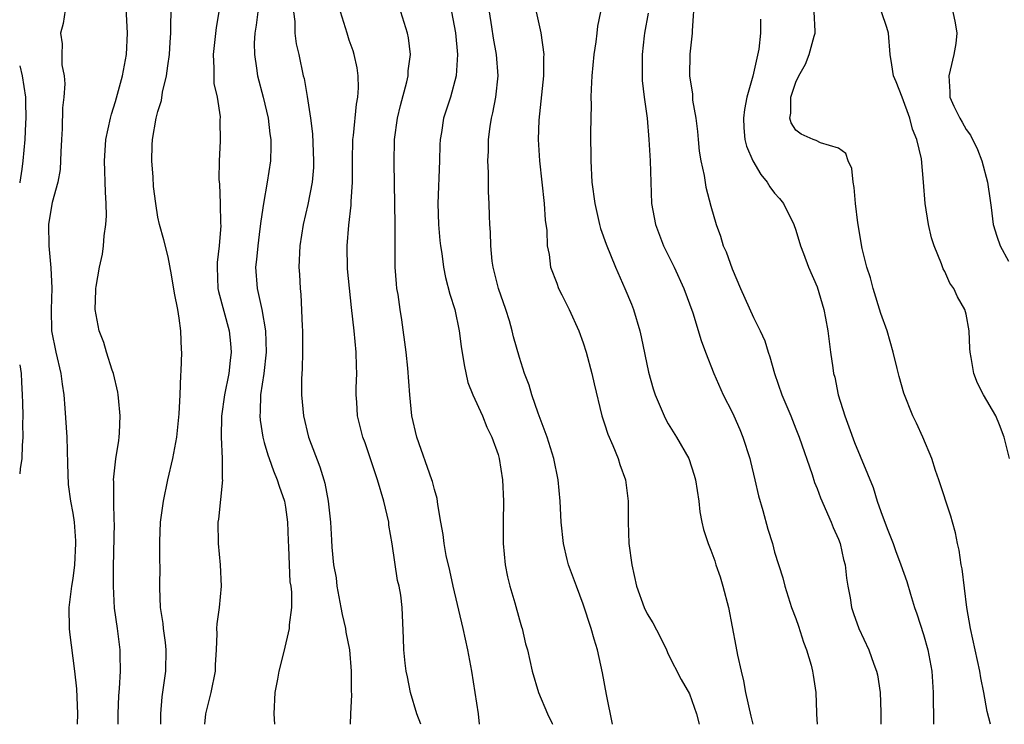
# Model space of a CAD drawing. Units: inches. Extents: x 2622000 to 2624947, y 1521000 to 1524000.
# Drawn here: x 2622000 to 2622093, y 1521000 to 1521066 of the extents above; entities that cross this region are included whole.
import ezdxf

# ---------------------------------------------------------------- set-up
doc = ezdxf.new("R2010")
doc.units = ezdxf.units.IN
doc.header["$MEASUREMENT"] = 0
doc.layers.add('LD26221521_2ft', color=133, linetype='Continuous')

msp = doc.modelspace()

# ---------------------------------------------------------------- linework, layer by layer
at = {"layer": 'LD26221521_2ft'}
for points, elevation in [([(2622004.469, 1521068.469), (2622004.076, 1521065.924), (2622003.825, 1521065), (2622004.006, 1521064.006), (2622003.972, 1521063), (2622003.964, 1521062.036), (2622004.183, 1521061), (2622004.248, 1521060.248), (2622004.157, 1521059), (2622004.026, 1521057.973), (2622003.993, 1521055.992), (2622003.917, 1521055), (2622003.858, 1521053.857), (2622003.802, 1521052.198), (2622003.579, 1521051), (2622003.065, 1521049.065), (2622003, 1521048.745), (2622002.723, 1521047), (2622002.734, 1521045), (2622002.941, 1521042.941), (2622003.025, 1521041.026), (2622002.95, 1521039), (2622003.006, 1521037), (2622003.411, 1521035), (2622003.875, 1521033), (2622003.986, 1521031.986), (2622004.14, 1521031), (2622004.252, 1521029.748), (2622004.431, 1521027), (2622004.487, 1521024.487), (2622004.561, 1521022.56), (2622004.793, 1521021), (2622005, 1521019.846), (2622005.131, 1521019), (2622005.248, 1521017.248), (2622005.256, 1521017), (2622005.162, 1521015), (2622005, 1521013.727), (2622004.879, 1521013), (2622004.622, 1521011), (2622004.651, 1521009), (2622004.673, 1521008.673), (2622005.169, 1521005), (2622005.327, 1521003.327), (2622005.433, 1521001), (2622005.416, 1521000)], 8236), ([(2622063.472, 1521068.528), (2622063.239, 1521065.239), (2622063.244, 1521065), (2622063.015, 1521063.015), (2622062.991, 1521061), (2622063.273, 1521059.273), (2622063.285, 1521058.715), (2622063.578, 1521057), (2622063.746, 1521055.746), (2622063.802, 1521055), (2622063.907, 1521053.907), (2622064.064, 1521053), (2622064.377, 1521051.623), (2622064.518, 1521050.518), (2622065, 1521048.732), (2622065.491, 1521047), (2622065.909, 1521045.909), (2622066.165, 1521045), (2622066.428, 1521044.428), (2622067, 1521042.848), (2622067.786, 1521041), (2622069, 1521038.273), (2622069.65, 1521037), (2622070.07, 1521036.07), (2622070.406, 1521035), (2622070.562, 1521034.562), (2622070.989, 1521033), (2622071.681, 1521031), (2622072.51, 1521029), (2622073, 1521027.777), (2622073.293, 1521027), (2622074.516, 1521023.484), (2622074.755, 1521022.755), (2622075, 1521022.175), (2622075.315, 1521021.315), (2622076.326, 1521019), (2622076.516, 1521018.516), (2622077, 1521017.404), (2622077.152, 1521017), (2622077.492, 1521015.492), (2622077.624, 1521015), (2622077.748, 1521013.748), (2622077.877, 1521013), (2622078.095, 1521011.905), (2622078.233, 1521011), (2622078.416, 1521010.416), (2622078.915, 1521009), (2622079.873, 1521007), (2622080.33, 1521005.67), (2622080.585, 1521005), (2622080.659, 1521004.659), (2622080.915, 1521003), (2622081, 1521001.147), (2622081, 1521000.772), (2622080.976, 1521000)], 8262), ([(2622009.272, 1521000), (2622009.274, 1521001), (2622009.316, 1521002.684), (2622009.38, 1521003.38), (2622009.466, 1521005), (2622009.436, 1521006.564), (2622009.45, 1521007), (2622009.2, 1521009), (2622008.932, 1521010.932), (2622008.824, 1521013), (2622008.822, 1521014.823), (2622008.913, 1521018.913), (2622008.898, 1521019.102), (2622008.857, 1521021), (2622008.853, 1521022.853), (2622008.835, 1521023), (2622009.043, 1521024.957), (2622009.309, 1521026.691), (2622009.37, 1521027), (2622009.402, 1521027.402), (2622009.459, 1521029), (2622009.287, 1521030.713), (2622009.271, 1521031), (2622009.234, 1521031.234), (2622008.809, 1521033), (2622008.694, 1521033.305), (2622008.158, 1521035), (2622007.901, 1521035.901), (2622007.485, 1521037), (2622007.111, 1521039), (2622007.174, 1521040.825), (2622007.164, 1521041), (2622007.182, 1521041.182), (2622007.499, 1521043), (2622007.781, 1521044.219), (2622007.881, 1521045), (2622007.95, 1521045.95), (2622008.11, 1521047), (2622008.165, 1521047.835), (2622008.142, 1521049), (2622008.06, 1521050.059), (2622007.962, 1521053), (2622008.023, 1521053.977), (2622008.111, 1521055), (2622008.533, 1521057), (2622008.626, 1521057.374), (2622009, 1521058.563), (2622009.664, 1521061), (2622010.056, 1521063), (2622010.15, 1521065), (2622009.972, 1521067.972)], 8238), ([(2622040.364, 1521068.364), (2622041, 1521065.037), (2622041.165, 1521063), (2622041.057, 1521061), (2622040.526, 1521059), (2622039.867, 1521057), (2622039.666, 1521055.666), (2622039.539, 1521055), (2622039.504, 1521054.496), (2622039.471, 1521053), (2622039.337, 1521049), (2622039.398, 1521047), (2622039.507, 1521045.507), (2622039.572, 1521045), (2622039.704, 1521044.296), (2622039.853, 1521043), (2622040.033, 1521042.033), (2622040.464, 1521040.464), (2622040.909, 1521039), (2622041.341, 1521037), (2622041.533, 1521035.533), (2622041.795, 1521033.796), (2622042.16, 1521032.16), (2622042.626, 1521031), (2622043.517, 1521029), (2622043.947, 1521027.947), (2622044.418, 1521027), (2622045, 1521025.376), (2622045.107, 1521025), (2622045.422, 1521023), (2622045.499, 1521021), (2622045.455, 1521019), (2622045.465, 1521017), (2622045.661, 1521015), (2622045.884, 1521013.884), (2622046.096, 1521013), (2622046.567, 1521011.433), (2622047, 1521009.823), (2622047.181, 1521009.181), (2622047.25, 1521009), (2622047.581, 1521007.581), (2622047.747, 1521007), (2622048.208, 1521005), (2622048.788, 1521003), (2622049.639, 1521001), (2622050.073, 1521000.073), (2622050.102, 1521000)], 8252), ([(2622013.261, 1521000), (2622013.276, 1521001), (2622013.411, 1521002.589), (2622013.745, 1521005), (2622013.785, 1521007), (2622013.707, 1521007.707), (2622013.534, 1521009), (2622013.497, 1521009.497), (2622013.255, 1521011), (2622013.171, 1521012.829), (2622013.198, 1521015), (2622013.187, 1521015.187), (2622013.189, 1521017.189), (2622013.258, 1521019), (2622013.518, 1521021), (2622013.946, 1521023), (2622014.418, 1521025), (2622014.771, 1521027), (2622015, 1521029.197), (2622015.102, 1521031), (2622015.158, 1521032.842), (2622015.201, 1521033.201), (2622015.242, 1521035), (2622015.218, 1521035.218), (2622015.154, 1521037), (2622015, 1521038.189), (2622014.877, 1521039), (2622014.566, 1521040.566), (2622014.287, 1521042.287), (2622013.973, 1521043.973), (2622013.556, 1521045.555), (2622013.153, 1521047), (2622013, 1521047.707), (2622012.792, 1521049), (2622012.592, 1521050.592), (2622012.542, 1521051.458), (2622012.42, 1521053), (2622012.46, 1521054.459), (2622012.492, 1521055), (2622012.84, 1521057), (2622013, 1521057.625), (2622013.324, 1521058.676), (2622013.446, 1521059.447), (2622013.819, 1521061), (2622013.919, 1521061.918), (2622014.082, 1521063), (2622014.166, 1521064.166), (2622014.207, 1521065), (2622014.201, 1521065.8), (2622014.257, 1521067)], 8240), ([(2622018.721, 1521067), (2622018.467, 1521065.533), (2622018.193, 1521063), (2622018.273, 1521061.727), (2622018.246, 1521061), (2622018.268, 1521060.268), (2622018.563, 1521059), (2622018.852, 1521057.148), (2622018.838, 1521056.838), (2622018.853, 1521054.853), (2622018.755, 1521053), (2622018.743, 1521051.257), (2622018.807, 1521050.807), (2622018.863, 1521049), (2622018.881, 1521047.119), (2622018.902, 1521046.902), (2622018.756, 1521045), (2622018.563, 1521043.437), (2622018.558, 1521043), (2622018.65, 1521041), (2622018.704, 1521040.704), (2622019.699, 1521037), (2622019.82, 1521035.82), (2622019.886, 1521035), (2622019.78, 1521034.22), (2622019.666, 1521033), (2622019.271, 1521031), (2622018.992, 1521028.993), (2622018.96, 1521027), (2622019.057, 1521025), (2622019.055, 1521023.055), (2622019.07, 1521023), (2622018.689, 1521019.31), (2622018.635, 1521019), (2622018.657, 1521017), (2622018.869, 1521015), (2622018.947, 1521013), (2622018.751, 1521011), (2622018.539, 1521009.461), (2622018.522, 1521009), (2622018.545, 1521008.545), (2622018.477, 1521007), (2622018.392, 1521005.608), (2622018.375, 1521005), (2622017.966, 1521003), (2622017.478, 1521001), (2622017.381, 1521000)], 8242), ([(2622022.401, 1521067), (2622022.248, 1521065.753), (2622022.124, 1521065), (2622022.066, 1521064.066), (2622022.071, 1521063), (2622022.277, 1521061.723), (2622022.373, 1521061), (2622022.885, 1521059), (2622023.355, 1521057), (2622023.528, 1521055.528), (2622023.617, 1521055), (2622023.627, 1521054.373), (2622023.582, 1521053), (2622023.283, 1521051), (2622022.921, 1521049), (2622022.671, 1521047.329), (2622022.596, 1521046.596), (2622022.385, 1521045), (2622022.278, 1521043.722), (2622022.187, 1521043), (2622022.325, 1521041), (2622022.697, 1521039.303), (2622022.776, 1521039), (2622023.118, 1521037), (2622023.169, 1521035), (2622022.948, 1521033), (2622022.659, 1521031), (2622022.624, 1521029.376), (2622022.583, 1521029), (2622022.614, 1521028.614), (2622022.862, 1521027), (2622023, 1521026.498), (2622023.339, 1521025.339), (2622023.453, 1521025), (2622023.855, 1521023.855), (2622024.211, 1521023), (2622024.397, 1521022.397), (2622024.896, 1521021), (2622025, 1521020.408), (2622025.199, 1521019), (2622025.245, 1521017.245), (2622025.292, 1521016.708), (2622025.332, 1521015), (2622025.401, 1521013.401), (2622025.485, 1521013), (2622025.561, 1521012.439), (2622025.548, 1521011), (2622025.35, 1521009.35), (2622025.35, 1521009), (2622024.855, 1521006.854), (2622024.369, 1521005), (2622024.245, 1521004.245), (2622024.009, 1521003), (2622023.915, 1521001), (2622023.974, 1521000)], 8244), ([(2622025.761, 1521067), (2622025.886, 1521066.114), (2622025.879, 1521065), (2622025.999, 1521063.999), (2622026.242, 1521063), (2622026.674, 1521061), (2622026.743, 1521060.743), (2622027.038, 1521059.037), (2622027.35, 1521057), (2622027.544, 1521055.544), (2622027.64, 1521053), (2622027.621, 1521052.379), (2622027.504, 1521051), (2622027.096, 1521048.904), (2622026.65, 1521047), (2622026.334, 1521045), (2622026.252, 1521043), (2622026.305, 1521042.305), (2622026.363, 1521041), (2622026.435, 1521040.435), (2622026.56, 1521037.44), (2622026.594, 1521037), (2622026.608, 1521035), (2622026.571, 1521033.429), (2622026.508, 1521032.508), (2622026.505, 1521031), (2622026.68, 1521029), (2622027.156, 1521027), (2622028.217, 1521024.217), (2622028.615, 1521023), (2622028.693, 1521022.693), (2622029.016, 1521021), (2622029.222, 1521019), (2622029.333, 1521017.333), (2622029.344, 1521016.656), (2622029.526, 1521015), (2622029.769, 1521013.769), (2622029.82, 1521013), (2622030.218, 1521011), (2622030.322, 1521010.323), (2622030.646, 1521009), (2622030.669, 1521008.669), (2622031.004, 1521007.004), (2622031.176, 1521005), (2622031.159, 1521003.159), (2622031.221, 1521002.779), (2622031.106, 1521001), (2622031.085, 1521000)], 8246), ([(2622037.722, 1521000), (2622037.347, 1521001), (2622036.746, 1521003), (2622036.475, 1521004.475), (2622036.352, 1521005), (2622036.246, 1521005.754), (2622036.12, 1521007), (2622036.095, 1521008.096), (2622035.979, 1521011), (2622035.845, 1521012.155), (2622035.696, 1521013), (2622035.535, 1521013.535), (2622035.034, 1521016.966), (2622034.725, 1521018.725), (2622034.705, 1521019), (2622034.259, 1521021), (2622033.662, 1521023), (2622032.476, 1521026.476), (2622032.273, 1521027), (2622031.773, 1521029), (2622031.706, 1521030.294), (2622031.65, 1521031), (2622031.647, 1521031.647), (2622031.705, 1521033), (2622031.675, 1521033.675), (2622031.657, 1521035), (2622031.455, 1521037), (2622031.2, 1521039.2), (2622030.834, 1521042.834), (2622030.786, 1521045), (2622030.943, 1521046.944), (2622031.181, 1521048.819), (2622031.188, 1521049.188), (2622031.312, 1521051), (2622031.312, 1521053), (2622031.336, 1521055), (2622031.394, 1521055.394), (2622031.667, 1521058.333), (2622031.806, 1521059), (2622031.875, 1521059.875), (2622031.842, 1521061), (2622031.745, 1521061.745), (2622031.452, 1521063), (2622031.354, 1521063.354), (2622031, 1521064.344), (2622030.786, 1521065), (2622030.16, 1521067)], 8248), ([(2622043.246, 1521000), (2622043.147, 1521001), (2622042.839, 1521003), (2622042.508, 1521005), (2622042.134, 1521007), (2622041.712, 1521009), (2622040.759, 1521013), (2622040.457, 1521014.458), (2622040.122, 1521015.878), (2622039.931, 1521017), (2622039.841, 1521017.841), (2622039.616, 1521019), (2622039.328, 1521020.672), (2622039.253, 1521021.254), (2622039, 1521022.091), (2622038.827, 1521022.827), (2622038.773, 1521023), (2622037.339, 1521027), (2622036.894, 1521029), (2622036.691, 1521031), (2622036.512, 1521033.488), (2622036.359, 1521035), (2622035.947, 1521038.054), (2622035.781, 1521039), (2622035.587, 1521040.413), (2622035.484, 1521041), (2622035.439, 1521041.439), (2622035.317, 1521043), (2622035.299, 1521045.299), (2622035.314, 1521047), (2622035.203, 1521052.797), (2622035.258, 1521055), (2622035.53, 1521057), (2622035.808, 1521058.193), (2622036.413, 1521060.413), (2622036.532, 1521061), (2622036.538, 1521061.462), (2622036.747, 1521063), (2622036.567, 1521064.567), (2622036.485, 1521065), (2622035.854, 1521067)], 8250), ([(2622055.737, 1521000), (2622055.191, 1521002.809), (2622054.827, 1521004.827), (2622054.339, 1521007), (2622054.021, 1521008.021), (2622053.749, 1521009), (2622053, 1521011.302), (2622052.352, 1521013), (2622051.628, 1521015), (2622051.491, 1521015.492), (2622051.136, 1521017), (2622050.93, 1521019), (2622050.844, 1521021), (2622050.653, 1521023), (2622050.236, 1521025), (2622049.593, 1521027), (2622048.748, 1521029.252), (2622048.155, 1521031), (2622047.907, 1521031.907), (2622047.474, 1521033), (2622047, 1521034.489), (2622046.446, 1521036.446), (2622046.327, 1521037), (2622046.052, 1521037.948), (2622045.711, 1521039), (2622045.024, 1521041), (2622044.536, 1521043), (2622044.438, 1521043.562), (2622044.296, 1521045), (2622044.288, 1521046.288), (2622044.21, 1521047), (2622044.175, 1521047.824), (2622044.162, 1521049), (2622044.097, 1521050.097), (2622044.105, 1521051.895), (2622044.025, 1521053), (2622044.083, 1521053.916), (2622044.081, 1521055), (2622044.24, 1521056.24), (2622044.374, 1521057), (2622044.502, 1521057.498), (2622044.781, 1521059), (2622044.998, 1521061), (2622044.849, 1521063), (2622044.55, 1521064.55), (2622044.41, 1521065.59), (2622044.193, 1521067)], 8254), ([(2622048.569, 1521067), (2622049.024, 1521065.024), (2622049.287, 1521063), (2622049.266, 1521062.734), (2622049.251, 1521061), (2622048.818, 1521056.819), (2622048.76, 1521055), (2622048.893, 1521053), (2622049.314, 1521049), (2622049.41, 1521047.41), (2622049.568, 1521046.432), (2622049.619, 1521045), (2622049.803, 1521044.198), (2622049.933, 1521043), (2622050.522, 1521041.478), (2622050.685, 1521041), (2622051, 1521040.384), (2622051.67, 1521039), (2622052.572, 1521037), (2622053, 1521035.881), (2622053.285, 1521035), (2622053.824, 1521033), (2622054.017, 1521032.017), (2622054.747, 1521029), (2622055, 1521028.271), (2622055.302, 1521027.302), (2622055.784, 1521026.216), (2622056.28, 1521025), (2622056.446, 1521024.446), (2622056.981, 1521023), (2622057.212, 1521021), (2622057.21, 1521019), (2622057.301, 1521017), (2622057.569, 1521015), (2622058.019, 1521013), (2622058.735, 1521011), (2622059, 1521010.406), (2622059.558, 1521009.558), (2622060.232, 1521008.232), (2622060.82, 1521007), (2622061, 1521006.588), (2622062.201, 1521004.201), (2622063, 1521002.869), (2622063.655, 1521001), (2622063.903, 1521000)], 8256), ([(2622054.615, 1521067), (2622054.348, 1521065.652), (2622054.293, 1521065), (2622054.187, 1521064.187), (2622053.997, 1521063), (2622053.801, 1521061), (2622053.74, 1521059.74), (2622053.728, 1521059), (2622053.737, 1521058.263), (2622053.672, 1521055.672), (2622053.706, 1521053), (2622053.823, 1521051), (2622054.078, 1521049), (2622054.533, 1521047), (2622054.639, 1521046.638), (2622055.145, 1521045.145), (2622056.037, 1521043), (2622056.926, 1521041), (2622057.529, 1521039.529), (2622057.73, 1521039), (2622058.328, 1521037), (2622058.455, 1521036.454), (2622059.132, 1521033.132), (2622059.568, 1521031.568), (2622059.757, 1521031), (2622060.324, 1521029.676), (2622060.596, 1521029), (2622060.736, 1521028.736), (2622061, 1521028.248), (2622061.781, 1521027), (2622062.921, 1521025), (2622063.445, 1521023.445), (2622063.563, 1521023), (2622063.859, 1521021), (2622063.977, 1521019.977), (2622064.155, 1521019), (2622064.324, 1521018.324), (2622064.739, 1521017), (2622065, 1521016.391), (2622065.37, 1521015.37), (2622065.479, 1521015), (2622065.875, 1521013.875), (2622066.14, 1521013), (2622066.65, 1521011), (2622067.355, 1521007.355), (2622067.503, 1521006.497), (2622067.845, 1521005), (2622068.083, 1521004.083), (2622068.266, 1521003), (2622068.762, 1521000.762), (2622068.951, 1521000)], 8258), ([(2622059.107, 1521066.892), (2622058.775, 1521065), (2622058.744, 1521064.743), (2622058.543, 1521063), (2622058.552, 1521061.448), (2622058.533, 1521061), (2622058.545, 1521060.545), (2622058.727, 1521059), (2622059.003, 1521057), (2622059.183, 1521055), (2622059.285, 1521053), (2622059.345, 1521051), (2622059.434, 1521049), (2622059.781, 1521047), (2622060.549, 1521045), (2622060.691, 1521044.691), (2622061.564, 1521043), (2622062.475, 1521041), (2622063.308, 1521038.692), (2622064.106, 1521036.106), (2622064.513, 1521035), (2622065.283, 1521033), (2622066.175, 1521031), (2622067, 1521029.366), (2622067.168, 1521029), (2622067.735, 1521027.735), (2622068.016, 1521027), (2622068.658, 1521025), (2622068.717, 1521024.717), (2622069.147, 1521023), (2622069.487, 1521021.487), (2622069.899, 1521020.101), (2622070.358, 1521018.358), (2622070.784, 1521017), (2622071, 1521016.199), (2622071.762, 1521013.762), (2622071.947, 1521013), (2622072.599, 1521011), (2622073, 1521009.94), (2622073.242, 1521009.242), (2622073.716, 1521007.716), (2622073.994, 1521007), (2622074.427, 1521005.573), (2622074.561, 1521005), (2622074.609, 1521004.609), (2622074.878, 1521003), (2622074.931, 1521001.069), (2622074.947, 1521000.947), (2622074.989, 1521000)], 8260), ([(2622091.313, 1521000), (2622091, 1521001.197), (2622090.681, 1521003), (2622090.38, 1521004.38), (2622090.298, 1521005), (2622089.416, 1521009), (2622089.08, 1521011), (2622088.626, 1521014.626), (2622088.551, 1521015), (2622088.365, 1521016.365), (2622088.203, 1521017), (2622088.015, 1521018.015), (2622087.718, 1521019), (2622087.573, 1521019.573), (2622086.443, 1521023), (2622086.143, 1521023.857), (2622085.776, 1521025), (2622084.951, 1521027), (2622084.338, 1521028.338), (2622084.013, 1521029), (2622083.16, 1521031.16), (2622082.701, 1521032.701), (2622082.533, 1521033.468), (2622082.134, 1521035), (2622081.574, 1521037), (2622081, 1521038.654), (2622080.262, 1521041), (2622080.003, 1521042.003), (2622079.682, 1521043), (2622079.247, 1521044.753), (2622078.82, 1521047.18), (2622078.608, 1521049), (2622078.495, 1521050.495), (2622078.385, 1521051), (2622078.272, 1521052.272), (2622077.913, 1521053), (2622077.689, 1521053.689), (2622077, 1521054.2), (2622075.314, 1521054.686), (2622074.902, 1521054.902), (2622074.613, 1521055), (2622073.497, 1521055.497), (2622073, 1521055.879), (2622072.568, 1521056.568), (2622072.439, 1521057), (2622072.532, 1521057.468), (2622072.537, 1521059), (2622073, 1521060.397), (2622073.278, 1521061), (2622073.903, 1521062.097), (2622074.244, 1521063), (2622074.71, 1521064.71), (2622074.804, 1521065), (2622074.81, 1521065.19), (2622074.715, 1521067)], 8266), ([(2622093.096, 1521025), (2622092.584, 1521027), (2622092.161, 1521028.161), (2622091.8, 1521029), (2622090.658, 1521031), (2622090.095, 1521032.095), (2622089.719, 1521033), (2622089.494, 1521034.506), (2622089.383, 1521035), (2622089.35, 1521035.35), (2622089.291, 1521037), (2622089, 1521038.564), (2622088.895, 1521039), (2622088.207, 1521040.207), (2622087.851, 1521041), (2622087.493, 1521041.493), (2622087, 1521042.599), (2622086.841, 1521042.841), (2622086.688, 1521043.312), (2622085.991, 1521045), (2622085.76, 1521045.76), (2622085.484, 1521047), (2622085.15, 1521049), (2622085.001, 1521051), (2622084.801, 1521053.199), (2622084.374, 1521055), (2622083.97, 1521055.969), (2622083.706, 1521057), (2622083, 1521058.996), (2622082.441, 1521060.441), (2622082.183, 1521061), (2622082.037, 1521062.037), (2622081.876, 1521063), (2622081.719, 1521065), (2622081.547, 1521065.547), (2622081.066, 1521067)], 8268), ([(2622087.749, 1521067), (2622087.986, 1521065.987), (2622088.147, 1521065), (2622088.041, 1521064.041), (2622087.868, 1521063), (2622087.523, 1521061.523), (2622087.384, 1521061), (2622087.479, 1521059.479), (2622087.482, 1521059), (2622087.862, 1521058.138), (2622088.406, 1521057), (2622088.635, 1521056.635), (2622089, 1521055.96), (2622089.427, 1521055.427), (2622090.073, 1521054.073), (2622090.48, 1521053), (2622091.007, 1521051), (2622091.259, 1521049.259), (2622091.376, 1521048.624), (2622091.552, 1521047), (2622091.904, 1521045.904), (2622092.2, 1521045), (2622093, 1521043.555)], 8270), ([(2622069.674, 1521066.326), (2622069.669, 1521065), (2622069.516, 1521063.515), (2622068.947, 1521060.947), (2622068.388, 1521059), (2622068.167, 1521057.833), (2622068.081, 1521057), (2622068.111, 1521056.111), (2622068.21, 1521055), (2622068.363, 1521054.363), (2622068.943, 1521053), (2622069.705, 1521051.705), (2622070.313, 1521051), (2622070.549, 1521050.549), (2622071, 1521049.971), (2622071.458, 1521049.458), (2622071.842, 1521049), (2622072.818, 1521047), (2622073, 1521046.48), (2622073.43, 1521045), (2622073.709, 1521044.291), (2622074.185, 1521043), (2622075, 1521041.154), (2622075.629, 1521039), (2622075.792, 1521038.208), (2622076.016, 1521037), (2622076.265, 1521035), (2622076.459, 1521033.541), (2622076.546, 1521033), (2622076.649, 1521032.649), (2622076.972, 1521031), (2622077.594, 1521029), (2622077.987, 1521027.987), (2622078.521, 1521026.521), (2622080.267, 1521022.267), (2622080.657, 1521021), (2622081, 1521020.021), (2622081.593, 1521018.407), (2622082.142, 1521017), (2622082.36, 1521016.36), (2622082.879, 1521015), (2622083.431, 1521013.431), (2622083.773, 1521012.227), (2622084.167, 1521011), (2622084.389, 1521010.389), (2622085, 1521008.436), (2622085.406, 1521007), (2622085.775, 1521005), (2622085.903, 1521003), (2622085.94, 1521000)], 8264), ([(2622000, 1521061.923), (2622000.238, 1521061), (2622000.54, 1521059), (2622000.538, 1521058.538), (2622000.583, 1521057), (2622000.546, 1521056.546), (2622000.491, 1521055), (2622000.302, 1521053), (2622000.214, 1521052.214), (2622000.009, 1521051), (2622000, 1521050.932)], 8234), ([(2622000, 1521033.814), (2622000.136, 1521033), (2622000.165, 1521032.165), (2622000.248, 1521031), (2622000.252, 1521030.252), (2622000.29, 1521029), (2622000.265, 1521028.265), (2622000.299, 1521027), (2622000.217, 1521026.217), (2622000.194, 1521025), (2622000.036, 1521024.036), (2622000, 1521023.561)], 8234)]:
    msp.add_lwpolyline(points, dxfattribs=dict(at, elevation=elevation))

doc.saveas('drawing.dxf')
